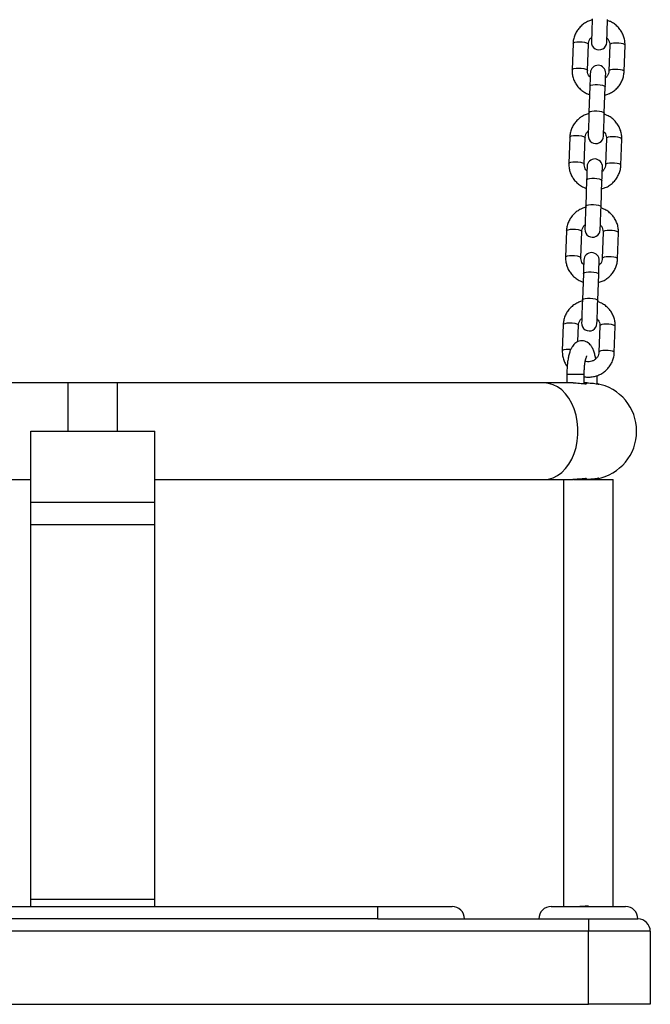
# Model space of a CAD drawing. Units: millimetres. Extents: x -4 to 8.7, y 1.1 to 16.1.
# Drawn here: x 2.9 to 3.2, y 11.7 to 12.1 of the extents above; entities that cross this region are included whole.
import ezdxf

# ---------------------------------------------------------------- set-up
doc = ezdxf.new("R2010")
doc.units = ezdxf.units.MM

# ---------------------------------------------------------------- blocks, each defined once
blk = doc.blocks.new('OPSHA_K009')
at = {"color": 7, "linetype": 'Continuous', "lineweight": 25}
for p, q in [((11.7931126292533, 7.487618389464842), (11.79274176915351, 7.476999702788817)), ((11.79893802960578, 7.476783337928282), (11.79930888970557, 7.487402024604307)), ((11.8079036410636, 7.487101974822508), (11.80753278096381, 7.476483168937193)), ((11.81372904141608, 7.476266804076658), (11.81409978230658, 7.486885609961973)), ((11.79991423447791, 7.470353665687071), (11.79954337437812, 7.459734979011046)), ((11.80573963483039, 7.459518614150511), (11.80611049493018, 7.470137300826536)), ((11.79179119427863, 7.44977718863629), (11.79142033417884, 7.439158501960264)), ((11.79761659463111, 7.43894213709973), (11.79798733552161, 7.449560823775755)), ((11.80658220608893, 7.449260654784666), (11.80621134598914, 7.438641968108641)), ((11.81240760644141, 7.438425603248106), (11.81277834733191, 7.449044289924132)), ((11.79859279950324, 7.432512464858519), (11.79822193940345, 7.421893778182493)), ((11.80441819985572, 7.421677413321959), (11.80478905995551, 7.432296099997984)), ((11.79046975930396, 7.411935987807738), (11.79009889920417, 7.401317301131712)), ((11.79629515965644, 7.401100936271177), (11.79666590054694, 7.411719622947203)), ((11.80526065190497, 7.411419453956114), (11.80488991101447, 7.400800767280089)), ((11.81108617146674, 7.400584402419554), (11.81145691235724, 7.411203089095579)), ((11.79727136452857, 7.394671264029967), (11.79690050442878, 7.384052458144652)), ((11.80309676488105, 7.383836093284117), (11.80346750577155, 7.394454899169432)), ((11.78914832432929, 7.374094786979185), (11.7887774642295, 7.36347610030316)), ((11.79511153062049, 7.367205562926756), (11.79534446557227, 7.373878422118651)), ((11.8039392169303, 7.373578253127562), (11.8035684760398, 7.362959566451536)), ((11.80976461728278, 7.362743201591002), (11.81013547738257, 7.373361888267027)), ((11.79061626752082, 7.354022565223204), (11.79061626752082, 7.350522580481993)), ((11.79061626752082, 7.354022565223204), (11.79061626752082, 7.350522580481993)), ((11.79761623700324, 7.350220384932982), (11.79761623700324, 7.354022565223204)), ((11.79761623700324, 7.350220384932982), (11.79761623700324, 7.354022565223204)), ((11.58929263909522, 7.350522580481993), (11.41717290242377, 7.350522580481993)), ((11.60929262002173, 7.350522580481993), (11.58929263909522, 7.350522580481993)), ((11.60929262002173, 7.350522580481993), (11.58929263909522, 7.350522580481993)), ((11.78141235669318, 7.350522580481993), (11.60929262002173, 7.350522580481993)), ((11.79319619496528, 7.350522580481993), (11.78141235669318, 7.350522580481993)), ((11.79876314957801, 7.350522580481993), (11.79761623700324, 7.350522580481993)), ((11.8027926619834, 7.350146952010618), (11.8027926619834, 7.353489103652464)), ((11.8027926619834, 7.350146952010618), (11.8027926619834, 7.353489103652464)), ((11.57429265340033, 7.30234021220349), (11.57429265340033, 7.331022563315855)), ((11.57429265340033, 7.331022563315855), (11.62429260571662, 7.331022563315855)), ((11.62429260571662, 7.30234021220349), (11.62429260571662, 7.331022563315855)), ((11.41717290242377, 7.311522546149718), (11.57429265340033, 7.311522546149718)), ((11.62429260571662, 7.311522546149718), (11.78141235669318, 7.311522546149718)), ((11.78141235669318, 7.311522546149718), (11.793178790409, 7.311522546149718)), ((11.79336976369086, 7.311522546149718), (11.79579269250098, 7.311522546149718)), ((11.79336988290015, 7.311522546149718), (11.79608690102759, 7.311522546149718)), ((11.79579269250098, 7.311533274985777), (11.79579269250098, 7.311522546149718)), ((11.79579269250098, 7.311533274985777), (11.79579269250098, 7.311522546149718)), ((11.79663109143439, 7.311522546149718), (11.79876243432227, 7.311522546149718)), ((11.79849182923499, 7.311522546149718), (11.79929267724219, 7.311522546149718)), ((11.79864012559119, 7.311522546149718), (11.79929267724219, 7.311522546149718)), ((11.79929267724219, 7.311522546149718), (11.80929266770545, 7.311522546149718)), ((11.8027926619834, 7.311522546149718), (11.8027926619834, 7.311897816993223)), ((11.8027926619834, 7.311522546149718), (11.8027926619834, 7.311897816993223)), ((11.57429265340033, 7.30234021220349), (11.62429260571662, 7.30234021220349)), ((11.57429265340033, 7.293270531035887), (11.57429265340033, 7.30234021220349)), ((11.62429260571662, 7.293270531035887), (11.62429260571662, 7.30234021220349)), ((11.57429265340033, 7.293270531035887), (11.62429260571662, 7.293270531035887)), ((11.57429265340033, 7.142046275474058), (11.57429265340033, 7.293270531035887)), ((11.62429260571662, 7.142046275474058), (11.62429260571662, 7.293270531035887)), ((11.57429265340033, 7.142046275474058), (11.62429260571662, 7.142046275474058)), ((11.57429265340033, 7.139022531844603), (11.57429265340033, 7.142046275474058)), ((11.62429260571662, 7.139022531844603), (11.62429260571662, 7.142046275474058)), ((11.48429273923102, 7.139022531844603), (11.71429263909522, 7.139022531844603)), ((11.71429263909522, 7.134022536612974), (11.71429263909522, 7.139022531844603)), ((11.71429263909522, 7.139022531844603), (11.74429261048499, 7.139022531844603)), ((11.78429269154731, 7.139022531844603), (11.81429266293708, 7.139022531844603)), ((11.71429263909522, 7.134022536612974), (11.48429273923102, 7.134022536612974)), ((11.71429263909522, 7.134022536612974), (11.79929267724219, 7.134022536612974)), ((11.79929267724219, 7.134022536612974), (11.79929267724219, 7.129022541381346)), ((11.79929267724219, 7.134022536612974), (11.81929265816871, 7.134022536612974)), ((11.79929267724219, 7.129022541381346), (11.39929270108405, 7.129022541381346)), ((11.79929267724219, 7.099522533751951), (11.79929267724219, 7.129022541381346)), ((11.82429265340033, 7.129022541381346), (11.79929267724219, 7.129022541381346)), ((11.82429265340033, 7.129022541381346), (11.82429265340033, 7.099522533751951)), ((11.39929270108405, 7.099522533751951), (11.79929267724219, 7.099522533751951)), ((11.82429265340033, 7.099522533751951), (11.79929267724219, 7.099522533751951))]:
    blk.add_line(p, q, dxfattribs=at)
at = {"color": 8, "linetype": 'Continuous', "lineweight": 25}
for p, q in [((11.79061626752082, 7.354022565223204), (11.79761623700324, 7.354022565223204)), ((11.58929263909522, 7.331022563315855), (11.58929263909522, 7.350522580481993)), ((11.60929262002173, 7.331022563315855), (11.60929262002173, 7.350522580481993))]:
    blk.add_line(p, q, dxfattribs=at)
at = {"color": 7, "linetype": 'Continuous', "lineweight": 25, "flags": 128}
for points in [[(11.80086480935279, 7.497576179839598), (11.8008065160102, 7.495904031135069), (11.80074762662116, 7.494219246245848), (11.80069147904578, 7.492609920836912), (11.80064081509772, 7.491159978248106), (11.80059837659064, 7.489945354796873), (11.80056642850104, 7.489029231406676), (11.80054652054969, 7.488459768630491), (11.80053972562018, 7.488266649581419)], [(11.80673598607245, 7.488050284720885), (11.80674278100196, 7.488243403769957), (11.80676256974402, 7.488812866546141), (11.80679463704291, 7.489728870727049), (11.80683707554999, 7.490943613387572), (11.80688762028876, 7.492393555976378), (11.80694388707343, 7.494002881385313), (11.80700265725318, 7.495687666274534), (11.80706106980506, 7.497359814979063)], [(11.80010568459693, 7.475835028029906), (11.80010222752753, 7.475736322738157), (11.80009197552863, 7.475442591048704), (11.8000751670188, 7.474961819983946), (11.80005227883521, 7.474306764937865), (11.8000239070243, 7.473495068885313), (11.79999088605109, 7.472548308707701), (11.79995393117133, 7.471491756774412), (11.79991423447791, 7.470353665687071)], [(11.80611049493018, 7.470137300826536), (11.8061501916236, 7.471275391913878), (11.80618714650336, 7.472331943847166), (11.80622016747657, 7.473278704024779), (11.80624853928748, 7.47409040007733), (11.80627142747107, 7.474745455123411), (11.80628811677161, 7.47522622618817), (11.80629836877051, 7.475519957877623), (11.80630182583991, 7.475618663169371)], [(11.79954337437812, 7.459734979011046), (11.79948508103553, 7.458062830306517), (11.79942619164649, 7.456378045417296), (11.79937004407111, 7.45476872000836), (11.79931938012305, 7.453318777419554), (11.79927694161597, 7.452104034759031), (11.79924499352637, 7.451188030578123), (11.79922508557502, 7.450618567801939), (11.79921829064551, 7.450425329543577)], [(11.80541455109778, 7.450208964683043), (11.805421226818, 7.450402202941405), (11.80544113476935, 7.450971665717589), (11.80547320206824, 7.451887669898497), (11.80551552136603, 7.453102412559019), (11.80556618531409, 7.454552355147825), (11.80562245209876, 7.456161680556761), (11.80568122227851, 7.457846465445982), (11.80573963483039, 7.459518614150511)], [(11.79878424962226, 7.437993827201353), (11.79878079255286, 7.437895121909605), (11.79877054055396, 7.437601390220152), (11.79875373204413, 7.437120619155394), (11.79873084386054, 7.436465564109312), (11.79870247204963, 7.435653868056761), (11.79866945107642, 7.434707107879149), (11.79863249619666, 7.43365055594586), (11.79859279950324, 7.432512464858519)], [(11.80478905995551, 7.432296099997984), (11.80482875664893, 7.433434191085325), (11.8048655923194, 7.434490743018614), (11.8048987325019, 7.435437503196226), (11.80492710431281, 7.436249199248778), (11.80494987328711, 7.436904254294859), (11.80496668179694, 7.437385025359617), (11.80497693379584, 7.437678637839781), (11.80498039086524, 7.437777462340819)], [(11.79822193940345, 7.421893778182493), (11.79816352685157, 7.420221629477965), (11.79810475667182, 7.418536844588743), (11.79804848988715, 7.416927519179808), (11.79799794514838, 7.415477576591002), (11.7979555066413, 7.414262833930479), (11.7979235585517, 7.413346829749571), (11.79790365060035, 7.412777366973387), (11.79789685567084, 7.412584128715025)], [(11.80409311612311, 7.41236776385449), (11.80409979184333, 7.412561002112852), (11.80411969979468, 7.413130464889036), (11.80415176709357, 7.414046469069945), (11.80419408639136, 7.415261211730467), (11.80424475033942, 7.416711035109984), (11.80430101712409, 7.418320479728209), (11.80435978730384, 7.42000526461743), (11.80441819985572, 7.421677413321959)], [(11.7974626954383, 7.400152626372801), (11.79745935757819, 7.400053801871763), (11.79744910557929, 7.3997601893916), (11.79743229706946, 7.399279418326842), (11.79740940888587, 7.39862436328076), (11.79738103707496, 7.397812667228209), (11.79734801610175, 7.396865787841307), (11.79731106122199, 7.395809355117308), (11.79727136452857, 7.394671264029967)], [(11.80346750577155, 7.394454899169432), (11.80350732167426, 7.395592871047484), (11.80354415734473, 7.396649422980772), (11.80357729752723, 7.397596302367674), (11.80360555012885, 7.398407998420225), (11.80362843831244, 7.399062934257017), (11.80364524682227, 7.399543705321776), (11.80365549882117, 7.399837437011229), (11.80365895589057, 7.399936261512266)], [(11.79690050442878, 7.384052458144652), (11.7968420918769, 7.382380428649412), (11.79678332169715, 7.380695643760191), (11.79672705491248, 7.379086199141966), (11.79667651017371, 7.377636375762449), (11.79663407166663, 7.376421633101927), (11.79660200436774, 7.375505628921019), (11.79658221562568, 7.374936166144835), (11.79657542069617, 7.374742927886473)], [(11.80277168114844, 7.374526563025938), (11.80277835686866, 7.37471968207501), (11.80279826482001, 7.375289264060484), (11.80283021290961, 7.376205268241392), (11.80287265141669, 7.377419891692625), (11.80292331536475, 7.378869834281431), (11.80297958214942, 7.380479278899656), (11.80303835232917, 7.382164063788878), (11.80309676488105, 7.383836093284117)]]:
    blk.add_lwpolyline(points, dxfattribs=at)
at = {"color": 8, "linetype": 'Continuous', "lineweight": 25, "flags": 128}
for points in [[(11.7931126292533, 7.487618389464842), (11.79330908616248, 7.487886133529173), (11.79385542233649, 7.488108578063475), (11.79468595345679, 7.488258781768309), (11.79570030530158, 7.488318744040953), (11.79677628834906, 7.488281193114744), (11.79778408368293, 7.488150539733397), (11.79860197861854, 7.48794275794171), (11.79913162549201, 7.487682881690489), (11.79930888970557, 7.487402024604307)], [(11.81409978230658, 7.486885609961973), (11.81392251809302, 7.487166347838865), (11.81339299042884, 7.487426343299376), (11.81257497628394, 7.487634125091063), (11.81156730015937, 7.487764659263121), (11.81049131711188, 7.487802210189329), (11.80947696526709, 7.487742247916685), (11.80864643414679, 7.487592044211851), (11.80809997876349, 7.487369718886839), (11.8079036410636, 7.487101974822508), (11.8079036410636, 7.487101974822508)], [(11.79274176915351, 7.477000060416685), (11.79293822606269, 7.477267446853148), (11.79348468144599, 7.477489891387449), (11.794315093357, 7.477640095092283), (11.79532956441108, 7.477700057364927), (11.79640542824927, 7.477662387229429), (11.79741322358313, 7.477531853057371), (11.79823123772803, 7.477324071265684), (11.79876076539222, 7.477064075805174), (11.79893802960578, 7.476783337928282)], [(11.81372904141608, 7.476267280913817), (11.81355177720252, 7.47654766116284), (11.81302213032905, 7.476807537414061), (11.81220423539344, 7.477015319205748), (11.81119644005958, 7.477145972587095), (11.81012045701209, 7.477183523513304), (11.8091061051673, 7.47712356124066), (11.808275574047, 7.476973357535826), (11.80772923787299, 7.476750913001524), (11.80753278096381, 7.476483168937193)], [(11.79991423447791, 7.470353665687071), (11.79996620972815, 7.470491233207213), (11.800343268711, 7.470740142203795), (11.80104231198493, 7.470929327346312), (11.80197905858222, 7.47103601966046), (11.80304037888709, 7.471047344542967), (11.80409824212256, 7.470961990691649), (11.80502521355811, 7.470790210105406), (11.80570935567084, 7.470552745200621), (11.80606829484168, 7.470278206206785), (11.80611049493018, 7.470137300826536)], [(11.79954337437812, 7.459734979011046), (11.79959534962836, 7.459872546531187), (11.7999725278205, 7.46012133631848), (11.80067157109443, 7.460310521460997), (11.80160819848243, 7.460417213775145), (11.8026695187873, 7.460428657866942), (11.80372750123206, 7.460343304015623), (11.80465435345832, 7.460171523429381), (11.80533861478034, 7.459934058524595), (11.80569743474189, 7.45965951953076), (11.80573963483039, 7.459518614150511)], [(11.79179119427863, 7.44977718863629), (11.79198753197852, 7.450044932700621), (11.79253398736182, 7.450267377234923), (11.79336451848212, 7.450417580939757), (11.79437887032691, 7.450477543212401), (11.79545485337439, 7.450439873076903), (11.79646252949897, 7.450309338904844), (11.79728054364386, 7.450101557113157), (11.79781019051734, 7.449841561652647), (11.79798733552161, 7.449560823775755)], [(11.81277834733191, 7.449044289924132), (11.81260108311835, 7.449325147010313), (11.81207155545417, 7.449585023261534), (11.81125354130927, 7.449792805053221), (11.8102458651847, 7.449923458434569), (11.80916988213721, 7.449961009360777), (11.80815541108313, 7.449901047088133), (11.80732499917212, 7.449750843383299), (11.80677854378882, 7.449528398848997), (11.80658220608893, 7.449260654784666), (11.80658220608893, 7.449260654784666)], [(11.79142033417884, 7.439158859588133), (11.79161679108802, 7.439426246024595), (11.79216312726203, 7.439648571349608), (11.79299365838233, 7.439798894263731), (11.79400801022712, 7.439858737327086), (11.7950839932746, 7.439821186400877), (11.79609178860846, 7.439690652228819), (11.79690980275336, 7.439482870437132), (11.79743933041755, 7.439222874976622), (11.79761659463111, 7.43894213709973)], [(11.81240760644141, 7.438425960875975), (11.81223034222785, 7.438706341124998), (11.81170069535438, 7.438966336585509), (11.81088280041877, 7.439174118377196), (11.8098750050849, 7.439304652549254), (11.80879902203742, 7.439342322684752), (11.80778467019263, 7.439282360412108), (11.80695413907233, 7.439132156707274), (11.80640780289832, 7.438909712172972), (11.80621134598914, 7.438641968108641)], [(11.79859279950324, 7.432512464858519), (11.79864465554419, 7.43265003237866), (11.79902183373633, 7.432898822165953), (11.79972087701026, 7.43308800730847), (11.80065762360755, 7.433194699622618), (11.80171894391242, 7.433206143714415), (11.80277680714789, 7.433120789863096), (11.80370377858344, 7.432949009276854), (11.80438792069617, 7.432711544372069), (11.80474685986701, 7.432437005378233), (11.80478905995551, 7.432296099997984)], [(11.79822193940345, 7.421893778182493), (11.79827391465369, 7.422031345702635), (11.79865109284583, 7.422280135489927), (11.79935013611976, 7.422469320632445), (11.80028676350776, 7.422576012946593), (11.80134808381263, 7.422587457038389), (11.80240606625739, 7.422501983977781), (11.80333291848365, 7.422330203391539), (11.80401717980567, 7.422092738486754), (11.80437599976722, 7.421818199492918), (11.80441819985572, 7.421677413321959)], [(11.79046975930396, 7.411935987807738), (11.79066609700385, 7.412203731872069), (11.79121255238715, 7.412426057197081), (11.79204308350745, 7.412576380111204), (11.79305743535224, 7.412636223174559), (11.79413341839972, 7.41259867224835), (11.7951410945243, 7.412468138076292), (11.79595910866919, 7.412260356284605), (11.79648863633338, 7.412000360824095), (11.79666590054694, 7.411719622947203)], [(11.81145691235724, 7.411203089095579), (11.81127964814368, 7.411483826972471), (11.8107501204795, 7.411743822432982), (11.8099321063346, 7.411951604224669), (11.80892443021003, 7.412082138396727), (11.80784844716254, 7.412119808532225), (11.80683397610846, 7.412059846259581), (11.80600356419745, 7.411909642554747), (11.80545710881415, 7.411687198020445), (11.80526065190497, 7.411419453956114), (11.80526065190497, 7.411419453956114)], [(11.79009889920417, 7.401317658759581), (11.79029535611335, 7.401585045196043), (11.79084169228736, 7.401807370521055), (11.79167222340766, 7.401957574225889), (11.79268657525245, 7.402017536498533), (11.79376255829993, 7.401979985572325), (11.79477035363379, 7.401849451400267), (11.79558836777869, 7.40164166960858), (11.79611789544288, 7.40138167414807), (11.79629515965644, 7.401100936271177)], [(11.81108617146674, 7.400584760047423), (11.81090890725318, 7.400865140296446), (11.8103792603797, 7.401125135756956), (11.8095613654441, 7.401332917548643), (11.80855357011023, 7.401463451720701), (11.80747758706275, 7.40150100264691), (11.80646323521796, 7.401441159583555), (11.80563270409766, 7.401290836669432), (11.80508636792365, 7.40106851134442), (11.80488991101447, 7.400800767280089)], [(11.79727136452857, 7.394671264029967), (11.79732322056952, 7.394808831550108), (11.79770039876166, 7.395057621337401), (11.79839944203559, 7.395246806479918), (11.79933618863288, 7.395353498794066), (11.80039750893775, 7.395364823676573), (11.80145537217322, 7.395279469825255), (11.80238234360877, 7.395107689239012), (11.8030664857215, 7.394870224334227), (11.80342530568305, 7.394595685340391), (11.80346750577155, 7.394454899169432)], [(11.79690050442878, 7.384052458144652), (11.79695247967902, 7.384190144874083), (11.79732953866187, 7.384438934661375), (11.79802870114509, 7.384628119803892), (11.79896532853309, 7.38473481211804), (11.80002664883796, 7.384746137000548), (11.80108451207343, 7.384660783149229), (11.80201148350898, 7.384489002562987), (11.80269562562171, 7.384251537658201), (11.80305456479255, 7.383976998664366), (11.80309676488105, 7.383836093284117)], [(11.78914832432929, 7.374094786979185), (11.78934466202918, 7.374362531043516), (11.78989111741248, 7.374584856368529), (11.79072152932349, 7.374735060073363), (11.79173600037757, 7.374795022346007), (11.79281198342505, 7.374757471419798), (11.79381965954963, 7.37462693724774), (11.79463767369452, 7.374419155456053), (11.79516720135871, 7.374159159995543), (11.79534446557227, 7.373878422118651)], [(11.81013547738257, 7.373361888267027), (11.80995821316901, 7.373642626143919), (11.80942868550483, 7.373902621604429), (11.80861067135993, 7.374110403396116), (11.80760287602607, 7.374240937568175), (11.80652701218787, 7.374278488494383), (11.80551254113379, 7.374218526221739), (11.80468212922278, 7.374068322516905), (11.80413567383948, 7.373845997191893), (11.8039392169303, 7.373578253127562), (11.8039392169303, 7.373578253127562)], [(11.7887774642295, 7.363476457931029), (11.78897392113868, 7.363743725158201), (11.78952025731269, 7.363966169692503), (11.79035078843299, 7.364116373397337), (11.79136514027778, 7.364176335669981), (11.79224573929969, 7.36415285143994)], [(11.80976473649207, 7.36274355921887), (11.80958747227851, 7.363023939467894), (11.80905782540503, 7.363283934928404), (11.80823981126014, 7.363491716720091), (11.80723213513556, 7.363622250892149), (11.80615615208808, 7.363659801818358), (11.80514180024329, 7.363599839545714), (11.80431126912299, 7.36344963584088), (11.80376481373969, 7.363227310515867), (11.8035684760398, 7.362959566451536)], [(11.78141235669318, 7.311522546149718), (11.7832763131446, 7.311704101897703), (11.78510557969275, 7.312245669700133), (11.78686594327155, 7.313136878348814), (11.78852485974494, 7.31436139617108), (11.79005121548835, 7.315896096564757), (11.79141663869086, 7.317712726928221), (11.79259573777381, 7.319777312613951), (11.79356645901862, 7.322051229812132), (11.79431080182258, 7.324492397643553), (11.79481493790809, 7.327055158950316), (11.79506933053199, 7.3296918300166), (11.79506933053199, 7.332353296615111), (11.79481493790809, 7.334989967681395), (11.79431080182258, 7.337552728988157), (11.79356645901862, 7.339993777610289), (11.79259573777381, 7.34226781401776), (11.79141663869086, 7.3443322804942), (11.79005121548835, 7.346148910857664), (11.78852485974494, 7.347683730460631), (11.78686594327155, 7.348908129073607), (11.78510557969275, 7.349799456931578), (11.7832763131446, 7.350340905524718), (11.78141235669318, 7.350522580481993), (11.78141235669318, 7.350522580481993)], [(11.78141235669318, 7.311522546149718), (11.7832763131446, 7.311704101897703), (11.78510557969275, 7.312245669700133), (11.78686594327155, 7.313136878348814), (11.78852485974494, 7.31436139617108), (11.79005121548835, 7.315896096564757), (11.79141663869086, 7.317712726928221), (11.79259573777381, 7.319777312613951), (11.79356645901862, 7.322051229812132), (11.79431080182258, 7.324492397643553), (11.79481493790809, 7.327055158950316), (11.79506933053199, 7.3296918300166), (11.79506933053199, 7.332353296615111), (11.79481493790809, 7.334989967681395), (11.79431080182258, 7.337552728988157), (11.79356645901862, 7.339993777610289), (11.79259573777381, 7.34226781401776), (11.79141663869086, 7.3443322804942), (11.79005121548835, 7.346148910857664), (11.78852485974494, 7.347683730460631), (11.78686594327155, 7.348908129073607), (11.78510557969275, 7.349799456931578), (11.7832763131446, 7.350340905524718), (11.78141235669318, 7.350522580481993), (11.78141235669318, 7.350522580481993)]]:
    blk.add_lwpolyline(points, dxfattribs=at)
at = {"color": 7, "linetype": 'Continuous', "lineweight": 25}
for centre, radius, start, end in [((11.8036378725028, 7.488158413956626), 0.003099999999997704, 177.9999999980655, 357.9999999980655), ((11.80320375388328, 7.47572688322407), 0.003099999999997672, 357.9999999980655, 177.9999999980655), ((11.80231642775652, 7.450317187469864), 0.003099999999997704, 177.9999999980655, 357.9999999980655), ((11.801882309137, 7.437885656737308), 0.003099999999997704, 357.9999999980655, 177.9999999980655), ((11.80099498300842, 7.412475960983102), 0.003099999999997704, 177.9999999980655, 357.9999999980655), ((11.8005608643889, 7.400044430250546), 0.003099999999997704, 357.9999999980655, 177.9999999980655), ((11.79967353826032, 7.374634734496794), 0.003099999999997704, 177.9999999980655, 357.9999999980655), ((11.79929264500788, 7.331022523261709), 0.01950000000000007, 280.3398772855655, 79.66012271443445), ((11.74429264500759, 7.134022523261592), 0.005, 0, 90), ((11.78429264500664, 7.134022523261592), 0.005000000000001819, 90, 180), ((11.8142926450073, 7.134022523261592), 0.005000000000005002, 0, 90), ((11.8192926450065, 7.129022523261483), 0.005, 0, 90)]:
    blk.add_arc(centre, radius, start, end, dxfattribs=at)
for points, knots in [([(11.80084907372657, 7.497124734260069), (11.80035118991691, 7.496978741990915), (11.79926830095792, 7.496661211246192), (11.79774221434127, 7.495819806358213), (11.79630533556883, 7.494703832474897), (11.79509330515975, 7.493353408814528), (11.79413917247985, 7.491820450685282), (11.79347687822701, 7.490150190741133), (11.79317740133229, 7.488724912543148), (11.7931276566178, 7.487875106972751), (11.7931126292533, 7.487618389464842)], [0, 0, 0, 0, 0.1172846517729928, 0.2550921568569163, 0.3927636250959898, 0.5302130326935575, 0.6673983211382154, 0.8042835208142466, 0.9408760680088121, 0.9999999999999999, 0.9999999999999999, 0.9999999999999999, 0.9999999999999999]), ([(11.81409978230658, 7.486885609961973), (11.814100386071, 7.487258899592234), (11.8141019479408, 7.488224556243495), (11.81383131564871, 7.489769728858846), (11.8132339908625, 7.491454529956627), (11.8123435781763, 7.493012257475129), (11.81119410666906, 7.494400066589151), (11.80981251174671, 7.495563478067197), (11.8084161632687, 7.496421576998728), (11.80744428870639, 7.496757030496155), (11.80704485734168, 7.496894898749815)], [0, 0, 0, 0, 0.08580127489822452, 0.2219578714390331, 0.3581612171865428, 0.4944167997920183, 0.630845077516383, 0.7675093218548649, 0.9044485030475157, 1, 1, 1, 1]), ([(11.79930888970557, 7.487402024604307), (11.79931852276059, 7.487543810369061), (11.79935289929017, 7.488049787157706), (11.79962453476401, 7.48888938897835), (11.80007612664667, 7.489678737530085), (11.80048995946163, 7.49001742546352), (11.80060421784583, 7.490110936500059)], [0, 0, 0, 0, 0.1407984730669038, 0.5024535401670798, 0.86262845342975, 1, 1, 1, 1]), ([(11.8068004782981, 7.489895525313841), (11.80694049857266, 7.489754121720125), (11.80734346792087, 7.489347171270765), (11.80773343736473, 7.488496904469685), (11.80790848603829, 7.487683264237148), (11.80790457274452, 7.487213755909124), (11.8079036410636, 7.487101974822508)], [0, 0, 0, 0, 0.1857090265559212, 0.5344586348701942, 0.8891633728531468, 1, 1, 1, 1]), ([(11.79274176915351, 7.476999702788817), (11.79274121376329, 7.476626413523718), (11.79273977703997, 7.47566075910072), (11.79301033052798, 7.474115578923374), (11.79360772325526, 7.472430769146285), (11.79449801054398, 7.470872954097104), (11.79564761023539, 7.469485288286251), (11.79702904021906, 7.468321795172869), (11.79842541925973, 7.467463707523621), (11.79939734164691, 7.4671282790855), (11.7997968133277, 7.466990414000975)], [0, 0, 0, 0, 0.08580123550083393, 0.2219574743519005, 0.3581604144982583, 0.4944233948602167, 0.6308444258610324, 0.7675015423443053, 0.9044403637913278, 1, 1, 1, 1]), ([(11.80004119237128, 7.473989787436949), (11.79990117206944, 7.474131191062042), (11.79949820215188, 7.474538142102574), (11.7991082331846, 7.475388409705374), (11.79893318472023, 7.476202046021172), (11.79893709794487, 7.476671556754809), (11.79893802960578, 7.476783337928282)], [0, 0, 0, 0, 0.1857087428561039, 0.5344584776516691, 0.8891638168615528, 0.9999999999999999, 0.9999999999999999, 0.9999999999999999, 0.9999999999999999]), ([(11.80599247773353, 7.466760578490721), (11.80649040295975, 7.46690656608007), (11.80757333952533, 7.467224074192018), (11.80909945605163, 7.468065509059215), (11.81053633374358, 7.469181479653798), (11.81174836976788, 7.470531902448329), (11.81270246399072, 7.472064838715141), (11.81336483894302, 7.473735061513707), (11.8136642504287, 7.475160329659502), (11.81371401137585, 7.476010127095833), (11.81372904141608, 7.476266804076658)], [0, 0, 0, 0, 0.1172931519430224, 0.255100638478294, 0.3927721219586537, 0.5302214711403331, 0.6674067411200885, 0.8042836978204537, 0.9408848892600153, 1, 1, 1, 1]), ([(11.80753278096381, 7.476483168937193), (11.807523145304, 7.476341424951443), (11.80748875392783, 7.475835515546351), (11.80721718207678, 7.47499586451022), (11.80676540082459, 7.474206656643219), (11.8063516649363, 7.473867892386806), (11.80623745282355, 7.473774376250731)], [0, 0, 0, 0, 0.1407722443536747, 0.5024410881956995, 0.8626484757994194, 1, 1, 1, 1]), ([(11.7995276387519, 7.459283414222227), (11.7990297587512, 7.459137414338329), (11.7979468958747, 7.458819872250842), (11.79642075256743, 7.457978622912833), (11.79498385819352, 7.45686262704703), (11.7937719458987, 7.45551210698477), (11.79281769943009, 7.453979238728607), (11.79215545026454, 7.452308984468345), (11.79185596563002, 7.450883711552251), (11.79180622148124, 7.450033906225144), (11.79179119427863, 7.44977718863629)], [0, 0, 0, 0, 0.1172852328320944, 0.2550892270541775, 0.3927614327679659, 0.5302181187305265, 0.6673966183560679, 0.8042824693844545, 0.9408757147670626, 0.9999999999999999, 0.9999999999999999, 0.9999999999999999, 0.9999999999999999]), ([(11.81277834733191, 7.449044289924132), (11.81277895296444, 7.449417619866381), (11.81278051957088, 7.450383320000583), (11.81250987293788, 7.451928522053095), (11.81191258000581, 7.453613364950797), (11.81102200705027, 7.455171026496373), (11.80987256406479, 7.45655883174868), (11.80849106370442, 7.457722300958267), (11.80709475359436, 7.458580407933823), (11.80612285555435, 7.458915756347778), (11.80572342236701, 7.459053578711973)], [0, 0, 0, 0, 0.08580982996365123, 0.2219660277974415, 0.3581688767429803, 0.4944284537555925, 0.6308562427859921, 0.7675132677643317, 0.9044519975177926, 1, 1, 1, 1]), ([(11.79798733552161, 7.449560823775755), (11.79799701432421, 7.449702609239012), (11.79803155359514, 7.450208577455214), (11.79830306727308, 7.451048183155763), (11.79875466723388, 7.451837512944167), (11.79916844811669, 7.45217614435569), (11.79928266366187, 7.452269616462218)], [0, 0, 0, 0, 0.140807628994759, 0.502478768004138, 0.8626696873981468, 1, 1, 1, 1]), ([(11.80547892411414, 7.452054205275999), (11.80561893842787, 7.451912797992918), (11.80602188036028, 7.451505847286626), (11.80641208318229, 7.450655701553387), (11.80658704504094, 7.449841972018021), (11.80658313656022, 7.449372435024543), (11.80658220608893, 7.449260654784666)], [0, 0, 0, 0, 0.1857054567225486, 0.5344347557763317, 0.8891652939211249, 1, 1, 1, 1]), ([(11.79142033417884, 7.439158501960264), (11.79141977392646, 7.438785171448671), (11.79141832477217, 7.437819509079418), (11.79168895756447, 7.436274375585981), (11.79228611057988, 7.434589509423859), (11.79317660144079, 7.433031780779402), (11.79432620642183, 7.431644097954177), (11.79570753114604, 7.430480443721535), (11.79710401709235, 7.429622523331545), (11.79807591075041, 7.42928708499403), (11.79847537835303, 7.429149213172423)], [0, 0, 0, 0, 0.08580983365962679, 0.2219570185178019, 0.3581566024442855, 0.4944235573769507, 0.630844246164727, 0.7675067326277436, 0.9044406479171987, 0.9999999999999999, 0.9999999999999999, 0.9999999999999999, 0.9999999999999999]), ([(11.79871975739661, 7.436148586608397), (11.79857973866456, 7.436289991953799), (11.79817679573898, 7.436696925245087), (11.79778675355374, 7.437547120815452), (11.79761175311432, 7.438360819390255), (11.79761566366506, 7.438830356677045), (11.79761659463111, 7.43894213709973)], [0, 0, 0, 0, 0.1857085950407762, 0.5344282406128715, 0.8891636303941188, 1, 1, 1, 1]), ([(11.80467104275886, 7.428919377662169), (11.80516896413064, 7.429065372886726), (11.80625187430633, 7.429382892324611), (11.80777804800891, 7.430224170995189), (11.80921494105496, 7.431340166842801), (11.8104268837069, 7.432690700194144), (11.81138108048799, 7.434223601804661), (11.812043182872, 7.435893876519913), (11.81234285087521, 7.437319068478246), (11.81239258301321, 7.438168884857532), (11.81240760644141, 7.438425603248106)], [0, 0, 0, 0, 0.117293027924583, 0.2550961269751026, 0.3927674648902504, 0.5302233243261429, 0.6674084492547779, 0.8042819378675656, 0.9408761384807287, 1, 1, 1, 1]), ([(11.80621134598914, 7.438641968108641), (11.80620171030932, 7.438500224080144), (11.80616731882947, 7.437994314048865), (11.80589574794612, 7.437154665538401), (11.80544396542609, 7.436365455345822), (11.80503022994526, 7.436026691518691), (11.80491601784888, 7.435933175422178)], [0, 0, 0, 0, 0.1407722371998107, 0.5024415323212413, 0.862648482779447, 1, 1, 1, 1]), ([(11.79820620377723, 7.421442213393675), (11.79770832442046, 7.421296213048663), (11.79662546315376, 7.42097867001894), (11.79509930815038, 7.420137429425722), (11.79366243672303, 7.419021382225765), (11.79245036355678, 7.417670984301367), (11.79149629366657, 7.416137994628116), (11.79083400510717, 7.414467789609716), (11.79053453169945, 7.413042511076583), (11.7904847867394, 7.412192705308826), (11.79046975930396, 7.411935987807738)], [0, 0, 0, 0, 0.1172851046699245, 0.2550889001029968, 0.3927609337348476, 0.5302234345789391, 0.6673970346896655, 0.8042827146190101, 0.9408758397006152, 1, 1, 1, 1]), ([(11.81145691235724, 7.411203089095579), (11.81145751714575, 7.411576418628101), (11.81145908156395, 7.412542117702287), (11.81118846509162, 7.414087295322588), (11.81059108420959, 7.41577209043362), (11.80970061312291, 7.417329812174557), (11.80855112427525, 7.418717627159822), (11.80716962967381, 7.419881101380724), (11.80577331872882, 7.420739206788767), (11.80480142055058, 7.421074555448286), (11.80440198739234, 7.421212377883421)], [0, 0, 0, 0, 0.08580988673044229, 0.2219661746372514, 0.3581607702763463, 0.4944281048360886, 0.6308560230582417, 0.7675131057910274, 0.9044519514476527, 1, 1, 1, 1]), ([(11.79666590054694, 7.411719622947203), (11.79667553407853, 7.411861366837911), (11.79670992063438, 7.412367316638665), (11.79698163440662, 7.413206965778045), (11.79743330922793, 7.41399616778881), (11.79784701450262, 7.414334899787718), (11.7979612286872, 7.414428415633665)], [0, 0, 0, 0, 0.1407730015838298, 0.5024842475484174, 0.8626477369697129, 0.9999999999999999, 0.9999999999999999, 0.9999999999999999, 0.9999999999999999]), ([(11.80415748913947, 7.414213004447447), (11.8042975047556, 7.414071597221664), (11.80470044994036, 7.413664647181577), (11.80509060470831, 7.412814501296452), (11.8052657249591, 7.412000771727435), (11.80526162739079, 7.411531234211452), (11.80526065190497, 7.411419453956114)], [0, 0, 0, 0, 0.1857058840692944, 0.5344353264072834, 0.8891655377662555, 1, 1, 1, 1]), ([(11.79009889920417, 7.401317301131712), (11.79009834091994, 7.400943971225388), (11.79009689679879, 7.399978272467706), (11.79036748508588, 7.398433120768004), (11.79096469869364, 7.396748274737547), (11.79185520792817, 7.395190582033592), (11.79300468459405, 7.393802760770541), (11.79438618365202, 7.392639293512275), (11.79578251975727, 7.391781150429779), (11.79675446863621, 7.391445830237444), (11.79715394337836, 7.39130801234387)], [0, 0, 0, 0, 0.08580959002591718, 0.2219651120373029, 0.3581559657163832, 0.4944225337560513, 0.6308496845548279, 0.7675060312248667, 0.9044440812717621, 0.9999999999999999, 0.9999999999999999, 0.9999999999999999, 0.9999999999999999]), ([(11.79739832242194, 7.398307385779844), (11.79725830682764, 7.398448792933777), (11.79685536203033, 7.398855742441356), (11.79646520618917, 7.399705890867608), (11.79629008665142, 7.40051961786412), (11.79629418417971, 7.400989155985371), (11.79629515965644, 7.401100936271177)], [0, 0, 0, 0, 0.1857058755454408, 0.5344348752408205, 0.8891655428535296, 1, 1, 1, 1]), ([(11.80334960778418, 7.391078176833616), (11.80384752929604, 7.391224172017246), (11.80493043998285, 7.391541691425573), (11.80645661132439, 7.392382971072493), (11.80789351148451, 7.393498962055673), (11.80910540598961, 7.394849488950058), (11.81005971005834, 7.396382322618138), (11.81072171799497, 7.398052651542457), (11.8110214180997, 7.399477867521455), (11.81107114853876, 7.400327683829801), (11.81108617146674, 7.400584402419554)], [0, 0, 0, 0, 0.1172929269678289, 0.2550959556098694, 0.3927671966670452, 0.5302229194831205, 0.667400457911403, 0.8042820749638981, 0.9408761290455468, 1, 1, 1, 1]), ([(11.80488991101447, 7.400800767280089), (11.80488027403408, 7.4006590244162), (11.80484587580395, 7.400153087552553), (11.80457436827419, 7.399313368393905), (11.80412250252812, 7.398524241364612), (11.80370879388465, 7.398185491902495), (11.80359458287421, 7.398091974593626)], [0, 0, 0, 0, 0.1407717827143453, 0.5024706865261029, 0.862648926221062, 1, 1, 1, 1]), ([(11.79688476880256, 7.383601012565123), (11.79638688935302, 7.383455012296963), (11.79530402799537, 7.383137469468238), (11.79377787467456, 7.382296227470306), (11.79234099484529, 7.381180184782806), (11.79112892004377, 7.379829732314647), (11.79017472954729, 7.378296783012502), (11.78951265561773, 7.376626514221243), (11.78921288096535, 7.37520132911186), (11.78916330152606, 7.374351505739014), (11.78914832432929, 7.374094786979185)], [0, 0, 0, 0, 0.1172848874183441, 0.2550884010505697, 0.3927602134396348, 0.530222419744928, 0.6674079838187922, 0.8042819589147066, 0.9408765463499289, 1, 1, 1, 1]), ([(11.81013547738257, 7.373361888267027), (11.81013608414287, 7.373735218393904), (11.81013765360331, 7.374700881051922), (11.8098669924475, 7.376246040977549), (11.80926967269261, 7.377930854958777), (11.80837921921375, 7.379488614076763), (11.80722960242929, 7.380876289890693), (11.80584828282917, 7.382039950769013), (11.80445182073709, 7.382897834188952), (11.80347997836725, 7.383233300738993), (11.80308055241767, 7.383371177054869)], [0, 0, 0, 0, 0.08581012529466397, 0.2219580679566842, 0.3581614334592205, 0.4944291028390274, 0.6308505898946856, 0.7675138370297486, 0.9044484891886609, 1, 1, 1, 1]), ([(11.79534446557227, 7.373878422118651), (11.79535409780328, 7.374020167173967), (11.79538847760887, 7.374526090143263), (11.79566025473832, 7.375365668635368), (11.79611184632813, 7.376154953806235), (11.79652557844202, 7.376493700171068), (11.79663979371253, 7.376587214805113)], [0, 0, 0, 0, 0.1407734557744472, 0.5024550928381758, 0.8626472938157812, 1, 1, 1, 1]), ([(11.8028360541648, 7.376371803618895), (11.80297606978274, 7.376230396359006), (11.80337901497296, 7.375823446220238), (11.80376916945715, 7.374973302039052), (11.80394429008447, 7.374159568396863), (11.80394019243795, 7.373690033294224), (11.8039392169303, 7.373578253127562)], [0, 0, 0, 0, 0.1857058819012673, 0.5344353201680072, 0.889165054852726, 0.9999999999999999, 0.9999999999999999, 0.9999999999999999, 0.9999999999999999]), ([(11.80228304227057, 7.360259356833922), (11.80226936319377, 7.360350262155407), (11.80216524922616, 7.361042159278441), (11.80187650604239, 7.362212461959643), (11.80139853818764, 7.363719418297478), (11.80081420230817, 7.364937028718032), (11.80012117045953, 7.365913084079693), (11.7993452729188, 7.366652622040419), (11.7984200032588, 7.367204766905161), (11.7973304161751, 7.367529488358741), (11.79617240843072, 7.367543471411409), (11.79508442886072, 7.367244261589804), (11.79417834670676, 7.366732258594311), (11.79343299232096, 7.36606838796024), (11.79280286339235, 7.365256833753392), (11.79223671640284, 7.364229576641264), (11.79174417872855, 7.36295386405709), (11.79132196700266, 7.361390477818532), (11.79099788386702, 7.359648127054243), (11.79077217500526, 7.357772825988832), (11.7906397831357, 7.355888796955242), (11.7906239038748, 7.354628596901875), (11.79061626752082, 7.354022565223204)], [0, 0, 0, 0, 0.00953073659402212, 0.07254018945406218, 0.1389316218401862, 0.204611606144837, 0.2520054280741035, 0.2944615811953892, 0.3348035694070605, 0.3743732567108657, 0.4182054271229584, 0.458453033566056, 0.4968435815856684, 0.53589704270158, 0.5784328238119252, 0.6285855230131094, 0.691619471899823, 0.7546997986107914, 0.8202527906105108, 0.8826852735437863, 0.9435832109091077, 1, 1, 1, 1]), ([(11.80228304227057, 7.360259356833922), (11.80226936319377, 7.360350262155407), (11.80216524922616, 7.361042159278441), (11.80187650604239, 7.362212461959643), (11.80139853818764, 7.363719418297478), (11.80081420230817, 7.364937028718032), (11.80012117045953, 7.365913084079693), (11.7993452729188, 7.366652622040419), (11.7984200032588, 7.367204766905161), (11.7973304161751, 7.367529488358741), (11.79617240843072, 7.367543471411409), (11.79508442886072, 7.367244261589804), (11.79417834670676, 7.366732258594311), (11.79343299232096, 7.36606838796024), (11.79280286339235, 7.365256833753392), (11.79223671640284, 7.364229576641264), (11.79174417872855, 7.36295386405709), (11.79132196700266, 7.361390477818532), (11.79099788386702, 7.359648127054243), (11.79077217500526, 7.357772825988832), (11.7906397831357, 7.355888796955242), (11.7906239038748, 7.354628596901875), (11.79061626752082, 7.354022565223204)], [0, 0, 0, 0, 0.00953073659402212, 0.07254018945406218, 0.1389316218401862, 0.204611606144837, 0.2520054280741035, 0.2944615811953892, 0.3348035694070605, 0.3743732567108657, 0.4182054271229584, 0.458453033566056, 0.4968435815856684, 0.53589704270158, 0.5784328238119252, 0.6285855230131094, 0.691619471899823, 0.7546997986107914, 0.8202527906105108, 0.8826852735437863, 0.9435832109091077, 1, 1, 1, 1]), ([(11.7887774642295, 7.36347610030316), (11.78877707455649, 7.363102896650616), (11.7887760665908, 7.362137530818927), (11.7890419029045, 7.360588774276039), (11.78965794165742, 7.358918411387094), (11.79024573624338, 7.35776464016817), (11.79068901872051, 7.357241406987669), (11.79074644406501, 7.3571736243739)], [0, 0, 0, 0, 0.1667165579092371, 0.4312456950971492, 0.6958682095547121, 0.9606010313584022, 1, 1, 1, 1]), ([(11.79761623700324, 7.353024664260374), (11.79778940903998, 7.352987939816103), (11.79855832763315, 7.352824875914848), (11.79996942524303, 7.352844988217385), (11.80178172863634, 7.353097149336008), (11.80352372413654, 7.353676472693223), (11.80513658054952, 7.354536385601932), (11.80657169434198, 7.355659195363842), (11.80778407151593, 7.357007905490264), (11.80873825494018, 7.35854122278397), (11.80940026254393, 7.360211426462683), (11.80970006198186, 7.361636658857606), (11.80974964041525, 7.362486483030807), (11.80976461728278, 7.362743201591002)], [0, 0, 0, 0, 0.029951808178069, 0.1329920377399287, 0.2361360668288943, 0.3393110848641405, 0.4424590111982331, 0.5455023660747333, 0.6483844363725467, 0.751058326352997, 0.8535106570896233, 0.9557478660133856, 1, 1, 1, 1]), ([(11.8035684760398, 7.362959566451536), (11.8035586652295, 7.362817937902037), (11.80352365437102, 7.362312522149296), (11.80326258346759, 7.361463554064812), (11.80265186508041, 7.36051424777952), (11.80178729580075, 7.359756889029086), (11.80074030414107, 7.35924405489277), (11.79959881520153, 7.359033723791981), (11.79866813210901, 7.359047201812245), (11.79818189399884, 7.359220793750865), (11.79805397351447, 7.359266462661253)], [0, 0, 0, 0, 0.05930239367226595, 0.2116265680441948, 0.3633348470485112, 0.5127240770426176, 0.6596536472336998, 0.8046901827330492, 0.9486175067826746, 1, 1, 1, 1]), ([(11.79761623700324, 7.354022565223204), (11.79761831385622, 7.35430476352667), (11.79762435608245, 7.355125768299786), (11.79769055355246, 7.35646383983385), (11.79783491946, 7.357948433309502), (11.79803637635814, 7.359253146935316), (11.7982654876414, 7.360271304066828), (11.7984760961408, 7.360956320042533), (11.79864434359479, 7.361344973997802), (11.79866686275818, 7.361380790367093), (11.79867696126166, 7.361396851874815)], [0, 0, 0, 0, 0.080390173443045, 0.2338806268355348, 0.3862828244083195, 0.5359467813078546, 0.6809037360453473, 0.8022942128390098, 0.9113407312611261, 1, 1, 1, 1]), ([(11.79761623700324, 7.354022565223204), (11.79761831385622, 7.35430476352667), (11.79762435608245, 7.355125768299786), (11.79769055355246, 7.35646383983385), (11.79783491946, 7.357948433309502), (11.79803637635814, 7.359253146935316), (11.7982654876414, 7.360271304066828), (11.7984760961408, 7.360956320042533), (11.79864434359479, 7.361344973997802), (11.79866686275818, 7.361380790367093), (11.79867696126166, 7.361396851874815)], [0, 0, 0, 0, 0.080390173443045, 0.2338806268355348, 0.3862828244083195, 0.5359467813078546, 0.6809037360453473, 0.8022942128390098, 0.9113407312611261, 1, 1, 1, 1]), ([(11.79318117459479, 7.350510897971617), (11.79334727938294, 7.350513980142296), (11.7939528447987, 7.350525216759252), (11.7951050216343, 7.350446927095618), (11.79644586535687, 7.350326168544598), (11.79756824603282, 7.350214528639299), (11.79831781634311, 7.350172811540688), (11.79862407326073, 7.350219810611179), (11.7984171097396, 7.350325587121461), (11.7980422644705, 7.350428203916181), (11.79765628716632, 7.35045322682754), (11.79761623700324, 7.350455823279844)], [0, 0, 0, 0, 0.04971369899779844, 0.1812403908453519, 0.3145230661610259, 0.449698693088369, 0.5842797894859102, 0.7170717119234469, 0.8498638224229819, 0.9844214192515081, 0.9999999999999999, 0.9999999999999999, 0.9999999999999999, 0.9999999999999999]), ([(11.79318117459479, 7.350510897971617), (11.79334727938294, 7.350513980142296), (11.7939528447987, 7.350525216759252), (11.7951050216343, 7.350446927095618), (11.79644586535687, 7.350326168544598), (11.79756824603282, 7.350214528639299), (11.79831781634311, 7.350172811540688), (11.79862407326073, 7.350219810611179), (11.7984171097396, 7.350325587121461), (11.7980422644705, 7.350428203916181), (11.79765628716632, 7.35045322682754), (11.79761623700324, 7.350455823279844)], [0, 0, 0, 0, 0.04971369899779844, 0.1812403908453519, 0.3145230661610259, 0.449698693088369, 0.5842797894859102, 0.7170717119234469, 0.8498638224229819, 0.9844214192515081, 0.9999999999999999, 0.9999999999999999, 0.9999999999999999, 0.9999999999999999]), ([(11.7986844714469, 7.350509586669432), (11.79889936626205, 7.350513227214833), (11.79957251679298, 7.35052463109605), (11.80073605882535, 7.350436067542887), (11.80199018889834, 7.350283595168094), (11.80294419371967, 7.350123873275606), (11.80349096706232, 7.350024424378717), (11.80349047120944, 7.350035253723036), (11.80349027474585, 7.350039544440733)], [0, 0, 0, 0, 0.08987107694315288, 0.2815180218497275, 0.4750518178185634, 0.6724395272779428, 0.8702165556131923, 1, 1, 1, 1]), ([(11.7986844714469, 7.350509586669432), (11.79889936626205, 7.350513227214833), (11.79957251679298, 7.35052463109605), (11.80073605882535, 7.350436067542887), (11.80199018889834, 7.350283595168094), (11.80294419371967, 7.350123873275606), (11.80349096706232, 7.350024424378717), (11.80349047120944, 7.350035253723036), (11.80349027474585, 7.350039544440733)], [0, 0, 0, 0, 0.08987107694315288, 0.2815180218497275, 0.4750518178185634, 0.6724395272779428, 0.8702165556131923, 1, 1, 1, 1]), ([(11.80351650078956, 7.35004025969647), (11.80343794195323, 7.350065028621884), (11.80332516782437, 7.350100585335895), (11.80291661541924, 7.350175121227494), (11.8027926619834, 7.350197735167967)], [0, 0, 0, 0, 0.6966033375599875, 1, 1, 1, 1]), ([(11.80351650078956, 7.35004025969647), (11.80343794195323, 7.350065028621884), (11.80332516782437, 7.350100585335895), (11.80291661541924, 7.350175121227494), (11.8027926619834, 7.350197735167967)], [0, 0, 0, 0, 0.6966033375599875, 1, 1, 1, 1]), ([(11.78929268677894, 7.311522546149718), (11.78929268677894, 7.307236889769683), (11.78929268677894, 7.299024768899926), (11.78929268677894, 7.28720555103655), (11.78929268677894, 7.27644525385449), (11.78929268677894, 7.266745665865528), (11.78929268677894, 7.258620810690445), (11.78929268677894, 7.251937193660069), (11.78929268677894, 7.246559591862024), (11.78929268677894, 7.241837981080607), (11.78929268677894, 7.237502790804228), (11.78929268677894, 7.232629760575946), (11.78929268677894, 7.226642724458998), (11.78929268677894, 7.219233193619402), (11.78929268677894, 7.210748367862379), (11.78929268677894, 7.201191607473902), (11.78929268677894, 7.190640478767364), (11.78929268677894, 7.179113644578138), (11.78929268677894, 7.166632710886461), (11.78929268677894, 7.153144013494966), (11.78929268677894, 7.143844110900773), (11.78929268677894, 7.139022531844603)], [0, 0, 0, 0, 0.07493784411803753, 0.143594954655731, 0.2059987358403232, 0.2621717605051285, 0.3121320271056621, 0.3470369616081576, 0.3781212290921339, 0.4053889370523315, 0.4288965857786162, 0.4532686984248515, 0.4898499670009753, 0.5326570143389313, 0.5816837956319763, 0.6369272208820399, 0.6983840483851493, 0.7647899415283443, 0.8371905286839145, 0.9155906495662154, 0.9999999999999999, 0.9999999999999999, 0.9999999999999999, 0.9999999999999999]), ([(11.78929268677894, 7.311522546149718), (11.78929268677894, 7.307236889769683), (11.78929268677894, 7.299024768899926), (11.78929268677894, 7.28720555103655), (11.78929268677894, 7.27644525385449), (11.78929268677894, 7.266745665865528), (11.78929268677894, 7.258620810690445), (11.78929268677894, 7.251937193660069), (11.78929268677894, 7.246559591862024), (11.78929268677894, 7.241837981080607), (11.78929268677894, 7.237502790804228), (11.78929268677894, 7.232629760575946), (11.78929268677894, 7.226642724458998), (11.78929268677894, 7.219233193619402), (11.78929268677894, 7.210748367862379), (11.78929268677894, 7.201191607473902), (11.78929268677894, 7.190640478767364), (11.78929268677894, 7.179113644578138), (11.78929268677894, 7.166632710886461), (11.78929268677894, 7.153144013494966), (11.78929268677894, 7.143844110900773), (11.78929268677894, 7.139022531844603)], [0, 0, 0, 0, 0.07493784411803753, 0.143594954655731, 0.2059987358403232, 0.2621717605051285, 0.3121320271056621, 0.3470369616081576, 0.3781212290921339, 0.4053889370523315, 0.4288965857786162, 0.4532686984248515, 0.4898499670009753, 0.5326570143389313, 0.5816837956319763, 0.6369272208820399, 0.6983840483851493, 0.7647899415283443, 0.8371905286839145, 0.9155906495662154, 0.9999999999999999, 0.9999999999999999, 0.9999999999999999, 0.9999999999999999]), ([(11.79848789532844, 7.311798992492186), (11.79850285936845, 7.311810554110252), (11.79856133054818, 7.311855730506522), (11.79816833214318, 7.311867929141954), (11.79735798802358, 7.311811650714844), (11.79617594094088, 7.311691337032698), (11.79479861356958, 7.311575758023537), (11.7936777762643, 7.311509364792528), (11.79313337580606, 7.3115288584072), (11.79302667935553, 7.311532678939329)], [0, 0, 0, 0, 0.06166688391438362, 0.24096000538996, 0.4180417129437787, 0.5956845760832795, 0.7757494630097387, 0.9560493824336423, 1, 1, 1, 1]), ([(11.79848789532844, 7.311798992492186), (11.79850285936845, 7.311810554110252), (11.79856133054818, 7.311855730506522), (11.79816833214318, 7.311867929141954), (11.79735798802358, 7.311811650714844), (11.79617594094088, 7.311691337032698), (11.79479861356958, 7.311575758023537), (11.7936777762643, 7.311509364792528), (11.79313337580606, 7.3115288584072), (11.79302667935553, 7.311532678939329)], [0, 0, 0, 0, 0.06166688391438362, 0.24096000538996, 0.4180417129437787, 0.5956845760832795, 0.7757494630097387, 0.9560493824336423, 1, 1, 1, 1]), ([(11.79488539059821, 7.311594190932738), (11.79517976317402, 7.311570274827773), (11.795941527369, 7.311508385799698), (11.79701735868548, 7.311524245502369), (11.79799125421596, 7.311614824384378), (11.79828796685797, 7.311695988661995), (11.79843746979896, 7.31173688445233)], [0, 0, 0, 0, 0.1733448060708553, 0.4485739416194045, 0.722156036672136, 1, 1, 1, 1]), ([(11.79488539059821, 7.311594190932738), (11.79517976317402, 7.311570274827773), (11.795941527369, 7.311508385799698), (11.79701735868548, 7.311524245502369), (11.79799125421596, 7.311614824384378), (11.79828796685797, 7.311695988661995), (11.79843746979896, 7.31173688445233)], [0, 0, 0, 0, 0.1733448060708553, 0.4485739416194045, 0.722156036672136, 1, 1, 1, 1]), ([(11.80349647362891, 7.312006893493162), (11.80349032410231, 7.312010201246267), (11.80347588628683, 7.312017967168231), (11.80291361698983, 7.311915714334646), (11.80195834289952, 7.311756790184063), (11.80068365358056, 7.311603384141108), (11.79949672896873, 7.311516555064372), (11.7988207840317, 7.311531196105534), (11.79861473401252, 7.311535659171568)], [0, 0, 0, 0, 0.1408781402506021, 0.330752800671735, 0.5229362543599815, 0.7187344421307801, 0.9142611026385846, 1, 1, 1, 1]), ([(11.80349647362891, 7.312006893493162), (11.80349032410231, 7.312010201246267), (11.80347588628683, 7.312017967168231), (11.80291361698983, 7.311915714334646), (11.80195834289952, 7.311756790184063), (11.80068365358056, 7.311603384141108), (11.79949672896873, 7.311516555064372), (11.7988207840317, 7.311531196105534), (11.79861473401252, 7.311535659171568)], [0, 0, 0, 0, 0.1408781402506021, 0.330752800671735, 0.5229362543599815, 0.7187344421307801, 0.9142611026385846, 1, 1, 1, 1]), ([(11.8027926619834, 7.311847510673033), (11.80292444878614, 7.311871663031525), (11.80334790123015, 7.311949268488661), (11.80345317169667, 7.311984026055143), (11.80352567990485, 7.312007966376768)], [0, 0, 0, 0, 0.3112198446052162, 1, 1, 1, 1]), ([(11.8027926619834, 7.311847510673033), (11.80292444878614, 7.311871663031525), (11.80334790123015, 7.311949268488661), (11.80345317169667, 7.311984026055143), (11.80352567990485, 7.312007966376768)], [0, 0, 0, 0, 0.3112198446052162, 1, 1, 1, 1]), ([(11.80929266770545, 7.139022531844603), (11.80929266770545, 7.143283189297108), (11.80929266770545, 7.151450092963842), (11.80929266770545, 7.163210687243918), (11.80929266770545, 7.173924716481906), (11.80929266770545, 7.183586668595126), (11.80929266770545, 7.191681237025932), (11.80929266770545, 7.198338832931313), (11.80929266770545, 7.203692565881738), (11.80929266770545, 7.208391015431971), (11.80929266770545, 7.212715965212283), (11.80929266770545, 7.217592132189566), (11.80929266770545, 7.22359369542437), (11.80929266770545, 7.231017219644855), (11.80929266770545, 7.239516534922132), (11.80929266770545, 7.2490913360798), (11.80929266770545, 7.259667292722952), (11.80929266770545, 7.271229285070149), (11.80929266770545, 7.283759723731691), (11.80929266770545, 7.29731650442136), (11.80929266770545, 7.306670512250093), (11.80929266770545, 7.311522546149718)], [0, 0, 0, 0, 0.07459921437494485, 0.1429930953573838, 0.2051877090092902, 0.2611870969791902, 0.3109909038213824, 0.3457764473978066, 0.3767350521189431, 0.4038662267161018, 0.4272568942555515, 0.4517208436658742, 0.4883943237058788, 0.5312766846847209, 0.5803750596046547, 0.6357019575112157, 0.697271428553683, 0.7638347848385498, 0.8364580025008246, 0.9151688420152858, 1, 1, 1, 1]), ([(11.80929266770545, 7.139022531844603), (11.80929266770545, 7.143283189297108), (11.80929266770545, 7.151450092963842), (11.80929266770545, 7.163210687243918), (11.80929266770545, 7.173924716481906), (11.80929266770545, 7.183586668595126), (11.80929266770545, 7.191681237025932), (11.80929266770545, 7.198338832931313), (11.80929266770545, 7.203692565881738), (11.80929266770545, 7.208391015431971), (11.80929266770545, 7.212715965212283), (11.80929266770545, 7.217592132189566), (11.80929266770545, 7.22359369542437), (11.80929266770545, 7.231017219644855), (11.80929266770545, 7.239516534922132), (11.80929266770545, 7.2490913360798), (11.80929266770545, 7.259667292722952), (11.80929266770545, 7.271229285070149), (11.80929266770545, 7.283759723731691), (11.80929266770545, 7.29731650442136), (11.80929266770545, 7.306670512250093), (11.80929266770545, 7.311522546149718)], [0, 0, 0, 0, 0.07459921437494485, 0.1429930953573838, 0.2051877090092902, 0.2611870969791902, 0.3109909038213824, 0.3457764473978066, 0.3767350521189431, 0.4038662267161018, 0.4272568942555515, 0.4517208436658742, 0.4883943237058788, 0.5312766846847209, 0.5803750596046547, 0.6357019575112157, 0.697271428553683, 0.7638347848385498, 0.8364580025008246, 0.9151688420152858, 1, 1, 1, 1]), ([(11.79511010010901, 7.139013233520018), (11.79516875842455, 7.139025352033968), (11.79539540031874, 7.139072175112688), (11.79644947238558, 7.139153788416024), (11.7979194309828, 7.139248672722715), (11.79896961166742, 7.13930883266994), (11.7994135554618, 7.139334264136778)], [0, 0, 0, 0, 0.1133188002662469, 0.437837107852928, 0.7623563925099714, 1, 1, 1, 1]), ([(11.79511010010901, 7.139013233520018), (11.79516875842455, 7.139025352033968), (11.79539540031874, 7.139072175112688), (11.79644947238558, 7.139153788416024), (11.7979194309828, 7.139248672722715), (11.79896961166742, 7.13930883266994), (11.7994135554618, 7.139334264136778)], [0, 0, 0, 0, 0.1133188002662469, 0.437837107852928, 0.7623563925099714, 1, 1, 1, 1])]:
    blk.add_open_spline(points, degree=3, knots=knots, dxfattribs=at)

msp = doc.modelspace()

# ---------------------------------------------------------------- block references
msp.add_blockref('OPSHA_K009', (-8.641878179478764, 4.588723221404424))

doc.saveas('drawing.dxf')
